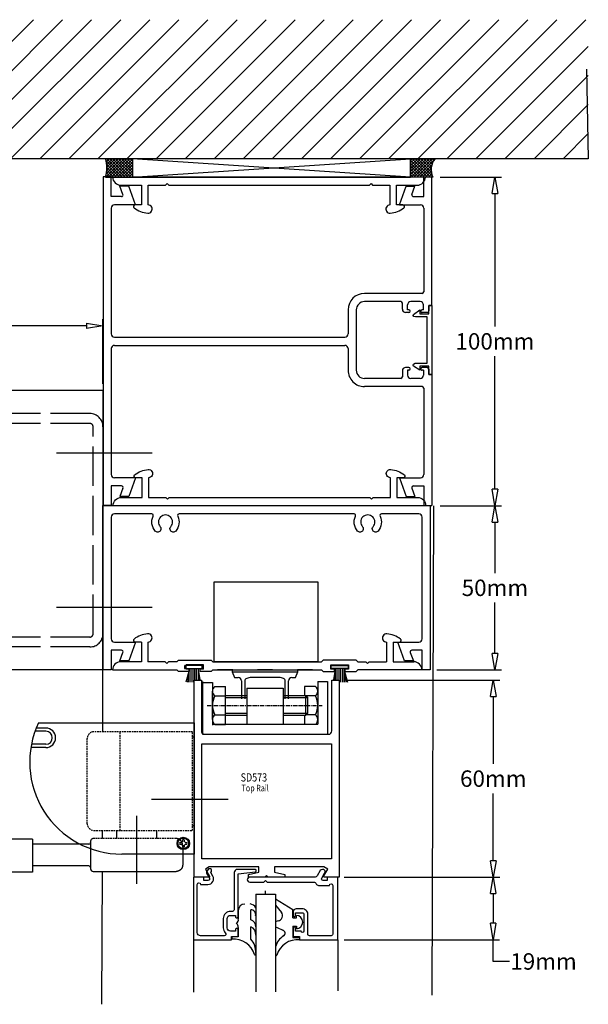
# Model space of a CAD drawing. Extents: x 11053 to 20090, y -5930 to -860.
# Drawn here: x 11891 to 12064, y -5590 to -5290 of the extents above; entities that cross this region are included whole.
import ezdxf

# ---------------------------------------------------------------- set-up
doc = ezdxf.new("R2010")
doc.units = 0
doc.header["$MEASUREMENT"] = 0
for name, pattern in [('ACAD_ISO02W100', [15, 12, -3]), ('CENTER', [2, 1.25, -0.25, 0.25, -0.25]), ('DASHED', [0.75, 0.5, -0.25]), ('MITTE', [50.8, 31.75, -6.35, 6.35, -6.35])]:
    doc.linetypes.add(name, pattern=pattern)
doc.layers.get('0').update_dxf_attribs({"color": 255, "linetype": 'CONTINUOUS'})
doc.layers.get('Defpoints').update_dxf_attribs({"linetype": 'CONTINUOUS'})
for name, color, linetype in [('2', 5, 'CONTINUOUS'), ('centerline-Mittellinie', 4, 'MITTE'), ('CS001', 1, 'CONTINUOUS'), ('CS13', 1, 'CONTINUOUS'), ('DIM', 1, 'CONTINUOUS'), ('DIMS', 1, 'CONTINUOUS'), ('DRAW', 5, 'CONTINUOUS'), ('FX001', 7, 'CONTINUOUS'), ('HDCLO', 3, 'CONTINUOUS'), ('hiddenline-hinterliegendelinie', 6, 'ACAD_ISO02W100'), ('outline-Körperkante', 7, 'CONTINUOUS')]:
    doc.layers.add(name, color=color, linetype=linetype)
doc.styles.add('ROMANS', font='romans.shx', dxfattribs={"height": 2})
doc.dimstyles.new('x2', dxfattribs={"dimscale": 2, "dimtxt": 2.5, "dimasz": 2.5, "dimexe": 1, "dimexo": 1, "dimgap": 1, "dimtad": 0, "dimtih": 1, "dimtoh": 1, "dimdec": 0, "dimzin": 0, "dimdsep": 46, "dimtxsty": 'Standard', "dimblk": 'CLOSEDBLANK', "dimcen": 0.09, "dimadec": 0, "dimazin": 0, "dimtfac": 1, "dimtdec": 0, "dimtofl": 0, "dimtmove": 0, "dimatfit": 3, "dimfxl": 0, "dimtolj": 1, "dimtzin": 0, "dimarcsym": 0})
pattern_1 = [(45, (0.4981, -108.5872), (-0.441941738, 0.441941738), []), (135, (0.4981, -108.5872), (-0.441941738, -0.441941738), [])]

# ---------------------------------------------------------------- blocks, each defined once
blk = doc.blocks.new('SFG106')
at = {"layer": 'CS001'}
for p, q in [((11953.35, -5193.87), (11914.23, -5193.87)), ((11914.23, -5196.37), (11914.23, -5193.87)), ((11953.35, -5193.87), (11953.35, -5194.87)), ((11974.35, -5193.87), (11974.35, -5194.87)), ((11974.35, -5193.87), (12014.23, -5193.87)), ((12014.23, -5196.37), (12014.23, -5193.87)), ((11914.24, -5196.35), (11914.23, -5196.35)), ((11920.21, -5196.37), (11914.23, -5196.37)), ((11920.21, -5199.48), (11920.21, -5196.37)), ((11922.71, -5203.76), (11922.71, -5197.37)), ((11923.71, -5196.37), (11949.18, -5196.37)), ((11949.68, -5196.87), (11949.68, -5214.37)), ((11952.18, -5197.47), (11952.18, -5200.27)), ((11954.68, -5196.47), (11953.18, -5196.47)), ((11954.98, -5194.87), (11953.35, -5194.87)), ((11954.68, -5196.47), (11954.68, -5196.88)), ((11955.08, -5197.27), (11955.08, -5197.27)), ((11955.48, -5195.37), (11955.48, -5196.88)), ((11972.23, -5195.37), (11972.23, -5196.88)), ((11972.63, -5197.27), (11972.63, -5197.27)), ((11972.73, -5194.87), (11974.35, -5194.87)), ((11973.03, -5196.47), (11973.03, -5196.88)), ((11973.03, -5196.47), (11974.53, -5196.47)), ((11975.53, -5197.47), (11975.53, -5200.27)), ((11978.03, -5196.87), (11978.03, -5214.37)), ((11978.53, -5196.37), (12004.75, -5196.37)), ((12005.75, -5203.76), (12005.75, -5197.37)), ((12008.25, -5196.37), (12014.23, -5196.37)), ((12008.25, -5199.48), (12008.25, -5196.37)), ((12014.22, -5196.35), (12014.23, -5196.35)), ((12014.22, -5196.35), (12014.23, -5196.35)), ((11917.01, -5201.69), (11917.01, -5199.03)), ((11919.54, -5199.95), (11917.01, -5199.03)), ((11955.08, -5200.47), (11955.08, -5200.47)), ((11972.63, -5200.47), (11972.63, -5200.47)), ((12008.92, -5199.95), (12011.45, -5199.03)), ((12011.45, -5201.69), (12011.45, -5199.03)), ((11922.71, -5203.76), (11917.01, -5201.69)), ((11952.18, -5203.37), (11952.18, -5214.37)), ((11954.48, -5202.87), (11952.68, -5202.87)), ((11954.68, -5201.27), (11953.18, -5201.27)), ((11954.68, -5200.87), (11954.68, -5201.27)), ((11955.48, -5200.87), (11955.48, -5201.87)), ((11972.23, -5200.87), (11972.23, -5201.87)), ((11973.03, -5200.87), (11973.03, -5201.27)), ((11973.03, -5201.27), (11974.53, -5201.27)), ((11973.23, -5202.87), (11975.03, -5202.87)), ((11975.53, -5203.37), (11975.53, -5214.37)), ((12005.75, -5203.76), (12011.45, -5201.69)), ((11954.68, -5216.87), (11973.03, -5216.87)), ((11954.68, -5219.37), (11961.98, -5219.37)), ((11962.98, -5290.37), (11962.98, -5220.37)), ((11965.48, -5290.37), (11965.48, -5220.37)), ((11966.48, -5219.37), (11973.03, -5219.37)), ((11922.71, -5283.98), (11917.01, -5286.06)), ((11922.71, -5283.98), (11922.71, -5290.37)), ((12005.75, -5283.98), (12011.45, -5286.06)), ((12005.75, -5283.98), (12005.75, -5290.37)), ((11917.01, -5286.06), (11917.01, -5288.72)), ((12011.45, -5286.06), (12011.45, -5288.72)), ((11919.54, -5287.8), (11917.01, -5288.72)), ((11920.21, -5288.27), (11920.21, -5291.37)), ((12008.25, -5288.27), (12008.25, -5291.37)), ((12008.92, -5287.8), (12011.45, -5288.72)), ((11914.23, -5291.37), (11914.23, -5293.87)), ((11920.21, -5291.37), (11914.23, -5291.37)), ((11914.24, -5291.39), (11914.23, -5291.39)), ((11923.71, -5291.37), (11961.98, -5291.37)), ((11966.48, -5291.37), (12004.75, -5291.37)), ((12008.25, -5291.37), (12014.23, -5291.37)), ((12014.22, -5291.39), (12014.23, -5291.39)), ((12014.23, -5291.37), (12014.23, -5293.87))]:
    blk.add_line(p, q, dxfattribs=at)
blk.add_lwpolyline([(11914.23, -5293.87), (12014.23, -5293.87)], dxfattribs=at)
for centre, radius, start, end in [((11923.71, -5197.37), 1, 90, 180), ((11923.71, -5197.37), 1, 90, 180), ((11949.18, -5196.87), 0.5, 0, 90), ((11953.18, -5197.47), 1, 90, 180), ((11955.08, -5196.88), 0.399, 180, 270), ((11954.98, -5195.37), 0.5, 0, 90), ((11955.08, -5196.88), 0.399, 270, 0), ((11972.73, -5195.37), 0.5, 90, 180), ((11972.63, -5196.88), 0.399, 180, 270), ((11972.63, -5196.88), 0.399, 270, 0), ((11974.53, -5197.47), 1, 0, 90), ((11978.53, -5196.87), 0.5, 90, 180), ((12004.75, -5197.37), 1, 0, 90), ((11919.71, -5199.48), 0.5, 250, 0), ((11953.18, -5200.27), 1, 180, 270), ((11955.08, -5200.87), 0.399, 90, 180), ((11955.08, -5200.87), 0.399, 0, 90), ((11972.63, -5200.87), 0.399, 90, 180), ((11972.63, -5200.87), 0.399, 0, 90), ((11974.53, -5200.27), 1, 270, 0), ((12008.75, -5199.48), 0.5, 180, 290), ((12008.75, -5199.48), 0.5, 180, 290), ((11952.68, -5203.37), 0.5, 90, 180), ((11954.48, -5201.87), 1, 270, 0), ((11973.23, -5201.87), 1, 180, 270), ((11975.03, -5203.37), 0.5, 0, 90), ((11954.68, -5214.37), 5, 180, 270), ((11954.68, -5214.37), 2.5, 180, 270), ((11973.03, -5214.37), 2.5, 270, 0), ((11973.03, -5214.37), 5, 270, 0), ((11961.98, -5220.37), 1, 0, 90), ((11966.48, -5220.37), 1, 90, 180), ((11919.71, -5288.27), 0.5, 0, 110), ((11923.71, -5290.37), 1, 180, 270), ((11961.98, -5290.37), 1, 270, 0), ((11966.48, -5290.37), 1, 180, 270), ((12004.75, -5290.37), 1, 270, 0), ((12008.75, -5288.27), 0.5, 70, 180)]:
    blk.add_arc(centre, radius, start, end, dxfattribs=at)
blk = doc.blocks.new('SFG110')
at = {"layer": '2'}
for p, q in [((11713.43, -5867.44), (11712.43, -5867.44)), ((11712.43, -5867.44), (11712.43, -5888.44)), ((11712.43, -5867.44), (11713.43, -5867.44)), ((11713.43, -5869.97), (11713.43, -5867.44)), ((11713.43, -5867.44), (11713.43, -5869.07)), ((11716.13, -5869.97), (11713.43, -5869.97)), ((11713.87, -5885.03), (11713.87, -5870.86)), ((11713.87, -5870.86), (11717.46, -5870.86)), ((11718.06, -5870.14), (11716.13, -5868.76)), ((11716.13, -5868.76), (11716.13, -5869.97)), ((11717.46, -5870.86), (11717.95, -5870.8)), ((11717.95, -5870.8), (11718.12, -5870.47)), ((11718.12, -5870.47), (11718.06, -5870.14)), ((11713.43, -5888.44), (11713.43, -5885.85)), ((11713.43, -5885.85), (11716.13, -5885.85)), ((11717.51, -5885.03), (11713.87, -5885.03)), ((11716.13, -5885.85), (11716.13, -5887.12)), ((11716.13, -5887.12), (11718.06, -5885.85)), ((11718.01, -5885.3), (11717.51, -5885.03)), ((11718.12, -5885.63), (11718.01, -5885.3)), ((11718.06, -5885.85), (11718.12, -5885.63)), ((11712.43, -5888.44), (11713.43, -5888.44)), ((11713.43, -5888.44), (11712.43, -5888.44)), ((11713.43, -5886.82), (11713.43, -5888.44))]:
    blk.add_line(p, q, dxfattribs=at)
blk = doc.blocks.new('W34567')
for p, q in [((11986.34, -5360.65), (11991.68, -5360.65)), ((11991.69, -5361.54), (11986.34, -5361.54)), ((11987.6, -5361.54), (11987.6, -5365.04)), ((11988.14, -5361.54), (11988.14, -5365.04)), ((11988.69, -5361.54), (11988.69, -5365.04)), ((11989.23, -5361.54), (11989.23, -5365.75)), ((11989.78, -5361.54), (11989.78, -5365.75)), ((11990.38, -5361.54), (11990.38, -5365.75)), ((11991.68, -5361.54), (11991.68, -5360.65)), ((11987.46, -5362.47), (11987.08, -5365.04)), ((11987.46, -5362.47), (11987.29, -5365.04)), ((11990.43, -5362.47), (11991.36, -5365.75)), ((11990.43, -5362.47), (11990.84, -5365.75))]:
    blk.add_line(p, q)
at = {"color": 4}
blk.add_line((11986.34, -5361.54), (11986.34, -5360.65), dxfattribs=at)
blk = doc.blocks.new('SFG119')
at = {"layer": '2'}
for p, q in [((11928.76, -5353.49), (11926.82, -5353.49)), ((11928.76, -5353.49), (11928.76, -5359.49)), ((11930.74, -5353.49), (11930.74, -5359.49)), ((12003.28, -5353.49), (12003.28, -5359.49)), ((12005.26, -5353.49), (12007.2, -5353.49)), ((12005.26, -5353.49), (12005.26, -5359.49)), ((11939.51, -5359.48), (11940.01, -5358.98)), ((11940.01, -5358.98), (11950.01, -5358.98)), ((11950.51, -5359.48), (11950.01, -5358.98)), ((11983.5, -5359.49), (11984.01, -5358.98)), ((11994.01, -5358.98), (11984.01, -5358.98)), ((11994.51, -5359.48), (11994.01, -5358.98)), ((11919.99, -5361.98), (11919.99, -5361.99)), ((11919.99, -5361.98), (11939.51, -5361.98)), ((11928.76, -5359.49), (11922.48, -5359.49)), ((11936.01, -5359.49), (11930.74, -5359.49)), ((11936.51, -5359.99), (11936.01, -5359.49)), ((11937.01, -5359.49), (11936.51, -5359.99)), ((11939.51, -5359.49), (11937.01, -5359.49)), ((11939.51, -5361.97), (11940.01, -5362.47)), ((11942.34, -5361.72), (11942.34, -5360.45)), ((11947.68, -5360.45), (11942.34, -5360.45)), ((11943.42, -5361.72), (11942.34, -5361.72)), ((11943.42, -5362.47), (11943.42, -5361.72)), ((11947.68, -5361.72), (11946.6, -5361.72)), ((11946.6, -5362.47), (11946.6, -5361.72)), ((11947.68, -5361.72), (11947.68, -5360.45)), ((11950.51, -5361.97), (11950.01, -5362.47)), ((11950.51, -5359.49), (11983.5, -5359.49)), ((11994.51, -5359.48), (11997.01, -5359.49)), ((12014.03, -5361.98), (11994.51, -5361.98)), ((11997.01, -5359.49), (11997.51, -5359.99)), ((11997.51, -5359.99), (11998.01, -5359.49)), ((11998.01, -5359.49), (12003.28, -5359.49)), ((12005.26, -5359.49), (12011.54, -5359.49)), ((12014.03, -5361.98), (12014.03, -5361.99)), ((11943.42, -5362.47), (11940.01, -5362.47)), ((11950.01, -5362.47), (11946.6, -5362.47))]:
    blk.add_line(p, q, dxfattribs=at)
blk.add_lwpolyline([(11950.51, -5361.98), (11983.52, -5361.98), (11984.01, -5362.47), (11987.42, -5362.47), (11987.42, -5361.72), (11986.34, -5361.72), (11986.34, -5360.45), (11991.68, -5360.45), (11991.68, -5361.72), (11990.6, -5361.72), (11990.6, -5362.47), (11994.01, -5362.47), (11994.51, -5361.97)], dxfattribs=at)
for centre, radius, start, end in [((11926.82, -5352.99), 0.5, 128.1575, 270), ((11931.21, -5358.57), 7.6, 94.2136, 128.1575), ((11930.74, -5352.24), 1.25, 270, 94.2136), ((12003.28, -5352.24), 1.25, 85.7864, 270), ((12002.81, -5358.57), 7.6, 51.8425, 85.7864), ((12007.2, -5352.99), 0.5, 270, 51.8425), ((11922.48, -5361.98), 2.49, 90, 180), ((12011.54, -5361.98), 2.49, 0, 90)]:
    blk.add_arc(centre, radius, start, end, dxfattribs=at)
blk = doc.blocks.new('_ClosedBlank')
at = {"color": 0, "linetype": 'ByBlock', "lineweight": -2}
for p, q in [((-1, 0.167), (0, 0)), ((-1, 0.167), (-1, -0.167)), ((0, 0), (-1, -0.167))]:
    blk.add_line(p, q, dxfattribs=at)
blk = doc.blocks.new('*D41')
at = {"color": 0, "linetype": 'Continuous', "lineweight": -2}
for p, q in [((11990.44, -5490.99), (12037.41, -5490.99)), ((12035.41, -5495.99), (12035.41, -5516.49)), ((12035.41, -5545.99), (12035.41, -5525.49)), ((11990.11, -5550.99), (12037.41, -5550.99))]:
    blk.add_line(p, q, dxfattribs=at)
at = {"layer": 'Defpoints', "color": 0, "linetype": 'Continuous'}
for p in [(11988.44, -5490.99), (12035.41, -5490.99), (11988.11, -5550.99)]:
    blk.add_point(p, dxfattribs=at)
at = {"color": 0, "linetype": 'Continuous', "lineweight": -2, "xscale": 5, "yscale": 5, "zscale": 5}
for p, rotation in [((12035.41, -5490.99), 90), ((12035.41, -5550.99), 270)]:
    blk.add_blockref('_ClosedBlank', p, dxfattribs=dict(at, rotation=rotation))
at = {"color": 0, "linetype": 'Continuous', "insert": (12035.41, -5520.99), "char_height": 5, "attachment_point": 5}
blk.add_mtext('\\A1;60mm', dxfattribs=at)
blk = doc.blocks.new('*D42')
at = {"color": 0, "linetype": 'Continuous', "lineweight": -2}
for p, q in [((12019.26, -5437.95), (12037.91, -5437.95)), ((12035.91, -5442.95), (12035.91, -5458.43)), ((12035.91, -5482.92), (12035.91, -5467.43)), ((12018.26, -5487.92), (12037.91, -5487.92))]:
    blk.add_line(p, q, dxfattribs=at)
at = {"layer": 'Defpoints', "color": 0, "linetype": 'Continuous'}
for p in [(12017.26, -5437.95), (12035.91, -5437.95), (12016.26, -5487.92)]:
    blk.add_point(p, dxfattribs=at)
at = {"color": 0, "linetype": 'Continuous', "lineweight": -2, "xscale": 5, "yscale": 5, "zscale": 5}
for p, rotation in [((12035.91, -5437.95), 90), ((12035.91, -5487.92), 270)]:
    blk.add_blockref('_ClosedBlank', p, dxfattribs=dict(at, rotation=rotation))
at = {"color": 0, "linetype": 'Continuous', "insert": (12035.91, -5462.93), "char_height": 5, "attachment_point": 5}
blk.add_mtext('\\A1;50mm', dxfattribs=at)
blk = doc.blocks.new('*D43')
at = {"color": 0, "linetype": 'Continuous', "lineweight": -2}
for p, q in [((12019.26, -5337.95), (12037.91, -5337.95)), ((12035.91, -5342.95), (12035.91, -5383.45)), ((12035.91, -5432.95), (12035.91, -5392.45)), ((12019.26, -5437.95), (12037.91, -5437.95))]:
    blk.add_line(p, q, dxfattribs=at)
at = {"layer": 'Defpoints', "color": 0, "linetype": 'Continuous'}
for p in [(12017.26, -5337.95), (12035.91, -5337.95), (12017.26, -5437.95)]:
    blk.add_point(p, dxfattribs=at)
at = {"color": 0, "linetype": 'Continuous', "lineweight": -2, "xscale": 5, "yscale": 5, "zscale": 5}
for p, rotation in [((12035.91, -5337.95), 90), ((12035.91, -5437.95), 270)]:
    blk.add_blockref('_ClosedBlank', p, dxfattribs=dict(at, rotation=rotation))
at = {"color": 0, "linetype": 'Continuous', "insert": (12035.91, -5387.95), "char_height": 5, "attachment_point": 5}
blk.add_mtext('\\A1;100mm', dxfattribs=at)
blk = doc.blocks.new('*D44')
at = {"color": 0, "linetype": 'Continuous', "lineweight": -2}
for p, q in [((11990.11, -5550.99), (12037.35, -5550.99)), ((12035.35, -5555.99), (12035.35, -5564.99)), ((11990.11, -5569.99), (12037.35, -5569.99)), ((12035.35, -5576.61), (12035.35, -5569.99)), ((12040.35, -5576.61), (12035.35, -5576.61))]:
    blk.add_line(p, q, dxfattribs=at)
at = {"layer": 'Defpoints', "color": 0, "linetype": 'Continuous'}
for p in [(11988.11, -5550.99), (11988.11, -5569.99), (12035.35, -5569.99)]:
    blk.add_point(p, dxfattribs=at)
at = {"color": 0, "linetype": 'Continuous', "lineweight": -2, "xscale": 5, "yscale": 5, "zscale": 5}
for p, rotation in [((12035.35, -5550.99), 90), ((12035.35, -5569.99), 270)]:
    blk.add_blockref('_ClosedBlank', p, dxfattribs=dict(at, rotation=rotation))
at = {"color": 0, "linetype": 'Continuous', "insert": (12050.68, -5576.61), "char_height": 5, "attachment_point": 5}
blk.add_mtext('\\A1;19mm', dxfattribs=at)
blk = doc.blocks.new('*D53')
at = {"color": 0, "linetype": 'Continuous', "lineweight": -2}
for p, q in [((11797.76, -5401.92), (11797.76, -5381.23)), ((11802.76, -5383.23), (11845.26, -5383.23)), ((11911.76, -5383.23), (11869.26, -5383.23)), ((11916.76, -5400.92), (11916.76, -5381.23))]:
    blk.add_line(p, q, dxfattribs=at)
at = {"layer": 'Defpoints', "color": 0, "linetype": 'Continuous'}
for p in [(11916.76, -5383.23), (11797.76, -5403.92), (11916.76, -5402.92)]:
    blk.add_point(p, dxfattribs=at)
at = {"color": 0, "linetype": 'Continuous', "lineweight": -2, "xscale": 5, "yscale": 5, "zscale": 5, "rotation": 180}
blk.add_blockref('_ClosedBlank', (11797.76, -5383.23), dxfattribs=at)
at = {"color": 0, "linetype": 'Continuous', "lineweight": -2, "xscale": 5, "yscale": 5, "zscale": 5}
blk.add_blockref('_ClosedBlank', (11916.76, -5383.23), dxfattribs=at)
at = {"color": 0, "linetype": 'Continuous', "insert": (11857.26, -5383.23), "char_height": 5, "attachment_point": 5}
blk.add_mtext('\\A1;119mm', dxfattribs=at)

msp = doc.modelspace()

# ---------------------------------------------------------------- hatches: boundary and pattern name
at = {"linetype": 'Continuous'}
h = msp.add_hatch(dxfattribs=at)
h.set_pattern_fill('ANSI31', color=256, scale=50, style=0)
h.set_pattern_definition([(45, (0.498, -108.587), (-4.4194174, 4.4194174), [])])
h.paths.add_polyline_path([(12064.29, -5290.08), (11742.68, -5290.08), (11742.68, -5332.38), (12064.29, -5332.38)])
h.paths.add_polyline_path([(11842.61, -5320.18), (11866.77, -5320.18), (11866.77, -5327.68), (11842.61, -5327.68)], flags=24)
h = msp.add_hatch(dxfattribs=at)
h.set_pattern_fill('ANSI37', color=256, scale=5, style=0)
h.set_pattern_definition(pattern_1)
h.paths.add_polyline_path([(11917.49, -5337.95), (11925.69, -5337.95), (11925.69, -5332.38), (11917.49, -5332.38, -0.170913)])
h = msp.add_hatch(dxfattribs=at)
h.set_pattern_fill('ANSI37', color=256, scale=5, style=0)
h.set_pattern_definition(pattern_1)
h.paths.add_polyline_path([(12010.29, -5332.38), (12010.29, -5337.95), (12017.06, -5337.95, -0.305899), (12017.75, -5332.38)])

# ---------------------------------------------------------------- linework, layer by layer
for p, q in [((12063.79, -5305.17), (12064.29, -5332.38)), ((12064.29, -5332.38), (11765.56, -5332.38)), ((11925.69, -5337.95), (12010.29, -5332.38)), ((12010.29, -5337.95), (11925.69, -5332.38)), ((11917.49, -5337.95), (11925.69, -5337.95)), ((12017.06, -5337.95), (12010.29, -5337.95)), ((12017.26, -5437.95), (12016.76, -5586.9)), ((11916.71, -5506.74), (11916.76, -5487.92)), ((11899.39, -5505.59), (11896.49, -5505.59)), ((11897.19, -5503.97), (11944.49, -5503.97)), ((11944.49, -5503.97), (11944.49, -5543.97)), ((11899.39, -5506.59), (11896.11, -5506.59)), ((11899.39, -5511.53), (11894.84, -5511.53)), ((11899.39, -5510.53), (11895.02, -5510.53)), ((11916.6, -5539.24), (11916.61, -5536.74)), ((11940.07, -5540.44), (11940.6, -5540.44)), ((11940.07, -5540.94), (11940.6, -5540.94)), ((11940.93, -5539.58), (11940.93, -5540.11)), ((11940.93, -5541.27), (11940.93, -5541.8)), ((11941.43, -5539.58), (11941.43, -5540.11)), ((11941.43, -5541.27), (11941.43, -5541.8)), ((11941.76, -5540.44), (11942.29, -5540.44)), ((11941.76, -5540.94), (11942.29, -5540.94)), ((11944.49, -5543.97), (11922.49, -5543.97)), ((11916.45, -5589.66), (11916.57, -5549.24)), ((11944.24, -5569.99), (11944.24, -5585.96)), ((11988.11, -5569.99), (11988.11, -5585.6))]:
    msp.add_line(p, q, dxfattribs=at)
for p, q in [((11947.04, -5491.45), (11947.04, -5507.45)), ((11947.04, -5491.71), (11950.04, -5491.71)), ((11950.04, -5491.71), (11950.04, -5504.71)), ((11960.54, -5493.45), (11960.54, -5504.45)), ((11960.54, -5493.45), (11971.54, -5493.45)), ((11971.54, -5493.45), (11971.54, -5504.45)), ((11982.04, -5491.45), (11985.04, -5491.45)), ((11982.04, -5491.45), (11982.04, -5504.45)), ((11985.04, -5491.45), (11985.04, -5507.45)), ((11950.04, -5504.45), (11982.04, -5504.45)), ((11947.04, -5507.45), (11985.04, -5507.45)), ((11963.24, -5556.11), (11963.24, -5585.84)), ((11963.24, -5556.11), (11969.24, -5556.11)), ((11969.24, -5556.11), (11969.24, -5585.84))]:
    msp.add_line(p, q)
for points in [[(11925.69, -5337.95), (12010.29, -5337.95), (12010.29, -5332.38), (11925.69, -5332.38)], [(11950.42, -5485.4), (11982.21, -5485.4), (11982.21, -5461.2), (11950.42, -5461.2)]]:
    msp.add_lwpolyline(points, close=True, dxfattribs=at)
at = {"color": 5}
msp.add_lwpolyline([(11979.03, -5562.29, 0.414214), (11977.33, -5560.59), (11975.53, -5560.59, 0.414214), (11974.53, -5561.59), (11974.53, -5562.59, 0.414214), (11974.93, -5562.99), (11974.93, -5562.99, 0.414214), (11975.33, -5562.59), (11975.33, -5561.79), (11977.33, -5561.79, -0.414214), (11977.83, -5562.29), (11977.83, -5567.39, -1), (11977.03, -5567.39), (11975.33, -5567.39), (11975.33, -5566.59, 0.414214), (11974.93, -5566.19), (11974.93, -5566.19, 0.414214), (11974.53, -5566.59), (11974.53, -5568.99), (11976.53, -5568.99), (11976.53, -5569.99), (11988.11, -5569.99), (11988.11, -5550.99), (11984.91, -5550.99), (11984.91, -5551.99), (11983.68, -5551.99, -0.57735), (11983.25, -5551.24), (11984.12, -5549.72, 0.689633), (11983.47, -5548.6, 0.267949), (11982.82, -5548.97), (11981.88, -5550.61, -0.267949), (11981.23, -5550.99), (11961.39, -5550.99, 0.414214), (11960.64, -5551.74), (11960.64, -5551.74, 0.414214), (11961.39, -5552.49), (11965.69, -5552.49), (11966.19, -5551.99), (11966.69, -5552.49), (11980.88, -5552.49, -0.317837), (11981.59, -5552.99, 0.317837), (11982.3, -5553.49), (11985.61, -5553.49, -1), (11986.61, -5553.49), (11986.61, -5568.29, -0.414214), (11986.11, -5568.79), (11979.53, -5568.79, -0.414214), (11979.03, -5568.29)], format="xyb", close=True, dxfattribs=at)
at = {"linetype": 'Continuous'}
for radius in [1.88, 1.63]:
    msp.add_circle((11941.18, -5540.69), radius, dxfattribs=at)
for centre, radius, start, end in [((11909.59, -5335.16), 8.37, 340.6022, 19.3978), ((12021.52, -5335.67), 5.01, 138.9809, 207.0162), ((11922.49, -5515.97), 28, 154.6231, 270), ((11899.39, -5508.56), 2.97, 270, 90), ((11899.39, -5508.56), 1.97, 270, 90), ((11941.18, -5540.69), 1.13, 167.2629, 192.7371), ((11941.18, -5540.69), 0.634, 113.2276, 156.7724), ((11941.18, -5540.69), 0.634, 203.2276, 246.7724), ((11941.18, -5540.69), 1.13, 77.2629, 102.7371), ((11941.18, -5540.69), 1.13, 257.2629, 282.7371), ((11941.18, -5540.69), 0.634, 23.2276, 66.7724), ((11941.18, -5540.69), 0.634, 293.2276, 336.7724), ((11941.18, -5540.69), 1.13, 347.2629, 12.7371)]:
    msp.add_arc(centre, radius, start, end, dxfattribs=at)
at = {"layer": '2', "color": 2}
msp.add_line((11966.19, -5556.2), (11966.19, -5555.12), dxfattribs=at)
at = {"layer": '2'}
msp.add_line((11957.42, -5566.59), (11957.42, -5566.59), dxfattribs=at)
for points in [[(12014.74, -5337.95), (11919.72, -5337.95), (11919.72, -5337.96, 0.414214), (11922.21, -5340.45), (11928.49, -5340.45), (11928.49, -5346.45), (11926.55, -5346.45, 0.712256), (11926.24, -5347.34, 0.149201), (11930.38, -5348.94, 1.037463), (11930.47, -5346.45), (11930.47, -5340.45), (11935.74, -5340.45), (11936.24, -5339.95), (11936.74, -5340.45), (11997.74, -5340.45), (11998.24, -5339.95), (11998.74, -5340.45), (12004.01, -5340.45), (12004.01, -5346.45, 1.037463), (12004.1, -5348.94, 0.149201), (12008.24, -5347.34, 0.712256), (12007.93, -5346.45), (12005.99, -5346.45), (12005.99, -5340.45), (12012.27, -5340.45, 0.414214), (12014.76, -5337.96), (12014.76, -5337.95)], [(12014.88, -5437.95), (11919.86, -5437.95), (11919.86, -5437.94, -0.414214), (11922.35, -5435.45), (11928.63, -5435.45), (11928.63, -5429.45), (11926.69, -5429.45, -0.712256), (11926.38, -5428.55, -0.149201), (11930.51, -5426.95, -1.037463), (11930.61, -5429.45), (11930.61, -5435.45), (11935.88, -5435.45), (11936.38, -5435.95), (11936.88, -5435.45), (11997.88, -5435.45), (11998.38, -5435.95), (11998.88, -5435.45), (12004.15, -5435.45), (12004.15, -5429.45, -1.037463), (12004.24, -5426.95, -0.149201), (12008.38, -5428.55, -0.712256), (12008.07, -5429.45), (12006.13, -5429.45), (12006.13, -5435.45), (12012.41, -5435.45, -0.414214), (12014.9, -5437.94), (12014.9, -5437.95)], [(11949.19, -5548.39), (11949.19, -5548.39, 0.267949), (11948.67, -5548.69), (11948.27, -5549.39, 0.197883), (11948.26, -5549.79), (11949.1, -5551.24, -0.57735), (11948.67, -5551.99), (11947.44, -5551.99), (11947.44, -5550.99), (11944.24, -5550.99), (11944.24, -5569.99), (11955.82, -5569.99), (11955.82, -5568.99), (11957.82, -5568.99), (11957.82, -5566.99, 0.414214), (11957.42, -5566.59, 0.414214), (11957.02, -5566.99), (11957.02, -5567.39), (11955.52, -5567.39, -0.414214), (11954.52, -5566.39), (11954.52, -5563.59, -0.414214), (11955.52, -5562.59), (11957.02, -5562.59), (11957.02, -5562.99, 0.414214), (11957.42, -5563.39), (11957.42, -5563.39, 0.414214), (11957.82, -5562.99), (11957.82, -5549.95), (11963.13, -5549.39, 0.680814), (11963.09, -5548.6), (11957.62, -5548.6, 0.414214), (11956.62, -5549.6), (11956.62, -5560.89, -0.414214), (11956.12, -5561.39), (11955.52, -5561.39, 0.414214), (11953.32, -5563.59), (11953.32, -5566.39, 0.197665), (11953.95, -5567.93, -0.666444), (11953.6, -5568.79), (11946.44, -5568.79, -0.414214), (11945.44, -5567.79), (11945.44, -5553.19, -1), (11946.44, -5553.19), (11948.67, -5553.19, 0.57735), (11950.14, -5550.64), (11949.53, -5549.59), (11949.71, -5549.28, 0.57735), (11949.19, -5548.39)]]:
    msp.add_lwpolyline(points, format="xyb", dxfattribs=at)
at = {"layer": 'centerline-Mittellinie'}
for p, q in [((11931.76, -5421.92), (11902.67, -5421.92)), ((11931.76, -5468.92), (11902.67, -5468.92)), ((11931.5, -5527.24), (11954.82, -5527.24))]:
    msp.add_line(p, q, dxfattribs=at)
at = {"layer": 'CS13'}
for points in [[(11939.96, -5440.42, 0.551315), (11939.51, -5441.14, -0.300799), (11938.87, -5445.67, -0.512328), (11937.26, -5445.51), (11937.26, -5445.51, -0.322464), (11937.38, -5444.34, 2.219431), (11934.15, -5444.34, -0.322464), (11934.27, -5445.51, -0.512328), (11932.66, -5445.67, -0.300799), (11932.02, -5441.14, 0.551315), (11931.57, -5440.42), (11920.26, -5440.42, 0.414214), (11919.26, -5441.42), (11919.26, -5478.44, 0.414214), (11920.26, -5479.44), (11926.65, -5479.44), (11924.58, -5485.14), (11921.92, -5485.14), (11922.84, -5482.61, 0.520567), (11922.37, -5481.94), (11919.26, -5481.94), (11919.26, -5487.92), (11916.76, -5487.92), (11916.76, -5437.92), (12016.26, -5437.92), (12016.26, -5487.92), (12013.76, -5487.92), (12013.76, -5481.94), (12010.66, -5481.94, 0.520567), (12010.19, -5482.61), (12011.11, -5485.14), (12008.45, -5485.14), (12006.37, -5479.44), (12012.76, -5479.44, 0.414214), (12013.76, -5478.44), (12013.76, -5441.42, 0.414214), (12012.76, -5440.42), (12001.46, -5440.42, 0.551315), (12001.01, -5441.14, -0.300799), (12000.37, -5445.67, -0.512328), (11998.76, -5445.51, -0.322464), (11998.88, -5444.34, 2.219431), (11995.65, -5444.34, -0.322464), (11995.77, -5445.51), (11995.77, -5445.51, -0.512328), (11994.16, -5445.67, -0.300799), (11993.52, -5441.14, 0.551315), (11993.07, -5440.42)], [(11986.35, -5490.99), (11988.54, -5490.99), (11988.54, -5550.99), (11984.14, -5550.99, -0.57735), (11983.92, -5550.61), (11985.15, -5548.5), (11983.95, -5547.81), (11968.89, -5547.81), (11968.89, -5549.41), (11972.06, -5550.2), (11972.06, -5550.99), (11967.01, -5550.99), (11966.51, -5550.49), (11966.01, -5550.99), (11960.96, -5550.99), (11960.96, -5550.2), (11964.13, -5549.41), (11964.13, -5547.81), (11949.08, -5547.81), (11947.88, -5548.5), (11949.15, -5550.69, -0.57735), (11948.97, -5550.99), (11944.49, -5550.99), (11944.49, -5490.99), (11944.49, -5490.99), (11946.67, -5490.99), (11946.67, -5506.49, 0.414214), (11947.67, -5507.49), (11966.51, -5507.49), (11985.35, -5507.49, 0.414214), (11986.35, -5506.49)]]:
    msp.add_lwpolyline(points, format="xyb", close=True, dxfattribs=at)
at = {"layer": 'DIM'}
for p, q in [((11975.54, -5563.32), (11975.54, -5562.59)), ((11974.52, -5563.32), (11975.54, -5563.32)), ((11974.52, -5565.93), (11975.54, -5565.93)), ((11975.54, -5565.93), (11975.54, -5566.66))]:
    msp.add_line(p, q, dxfattribs=at)
for centre, radius, start, end in [((11975.48, -5564.63), 2.03, 271.8925, 88.1075), ((11956.77, -5563.9), 1.15, 298.2905, 11.0729), ((11955.43, -5566.51), 2.47, 5.1511, 40.5002)]:
    msp.add_arc(centre, radius, start, end, dxfattribs=at)
at = {"layer": 'DIMS'}
for p, q in [((11974.52, -5560.86), (11969.24, -5557.68)), ((11969.24, -5559.46), (11970.99, -5561.68)), ((11957.89, -5561.14), (11957.89, -5563.68)), ((11961.71, -5563.98), (11961.71, -5560.86)), ((11974.52, -5563.32), (11974.52, -5560.86)), ((11961.71, -5569.85), (11961.71, -5566.08)), ((11969.98, -5564.26), (11969.72, -5564.36)), ((11974.52, -5565.93), (11974.52, -5569.3)), ((11957.89, -5569.11), (11955.91, -5569.11)), ((11955.91, -5569.11), (11955.91, -5569.84)), ((11957.89, -5566.29), (11957.89, -5569.11)), ((11969.67, -5566.28), (11971.42, -5567.08)), ((11974.52, -5569.3), (11976.5, -5569.3)), ((11976.5, -5569.3), (11976.5, -5570.02)), ((11969.2, -5574.29), (11969.22, -5574.47))]:
    msp.add_line(p, q, dxfattribs=at)
msp.add_lwpolyline([(11946.78, -5510.39), (11966.51, -5510.39), (11986.25, -5510.39), (11986.25, -5545.39), (11966.51, -5545.39), (11946.78, -5545.39)], close=True, dxfattribs=at)
for centre, radius, start, end in [((11959.89, -5561.14), 2, 90, 180), ((11961.31, -5561.26), 2.15, 26.4832, 84.8012), ((11961.63, -5562.44), 1.58, 348.2684, 86.8981), ((11969.73, -5562.67), 1.61, 279.0139, 38.2817), ((11961.05, -5566.1), 2.22, 0.2155, 72.7232), ((11960.78, -5568.34), 2.44, 353.2075, 67.6521), ((11969.98, -5565.33), 1, 105.1738, 137.991), ((11969.98, -5565.33), 1, 222.009, 251.8149), ((11974.21, -5573.28), 5.1, 120.1163, 166.9662), ((11971.11, -5568.03), 1, 302.5525, 71.8149), ((11956.51, -5576.35), 6.54, 16.2134, 95.2571), ((11957.54, -5573.71), 5.68, 355.9848, 42.7236), ((11975.9, -5576.53), 6.54, 84.7429, 163.7866), ((11962.95, -5574.35), 0.248, 219.0914, 16.1612), ((11969.46, -5574.53), 0.248, 163.8388, 320.9086)]:
    msp.add_arc(centre, radius, start, end, dxfattribs=at)
at = {"layer": 'FX001', "color": 3}
for p, q in [((11950.75, -5492.93), (11954.04, -5492.93)), ((11954.04, -5504.48), (11954.04, -5492.93)), ((11981.32, -5492.93), (11978.04, -5492.93)), ((11978.04, -5492.93), (11978.04, -5495.71)), ((11950.04, -5503.04), (11950.04, -5494.38)), ((11950.75, -5495.82), (11954.04, -5495.82)), ((11954.04, -5495.71), (11960.54, -5495.71)), ((11954.04, -5496.32), (11960.54, -5496.32)), ((11971.54, -5495.71), (11978.42, -5495.71)), ((11971.54, -5496.32), (11979.04, -5496.32)), ((11978.42, -5495.71), (11979.04, -5496.32)), ((11978.42, -5501.71), (11978.42, -5495.71)), ((11981.32, -5495.82), (11978.54, -5495.82)), ((11979.04, -5501.09), (11979.04, -5496.32)), ((11982.04, -5494.38), (11982.04, -5503.04)), ((11950.75, -5501.59), (11954.04, -5501.59)), ((11954.04, -5501.09), (11960.54, -5501.09)), ((11954.04, -5501.71), (11960.54, -5501.71)), ((11971.54, -5501.09), (11979.04, -5501.09)), ((11971.54, -5501.71), (11978.42, -5501.71)), ((11978.04, -5501.71), (11978.04, -5504.48)), ((11978.42, -5501.71), (11979.04, -5501.09)), ((11981.32, -5501.59), (11978.54, -5501.59)), ((11950.75, -5504.48), (11954.04, -5504.48)), ((11981.32, -5504.48), (11978.04, -5504.48))]:
    msp.add_line(p, q, dxfattribs=at)
at = {"layer": 'FX001', "color": 3, "linetype": 'CENTER'}
msp.add_line((11948.44, -5498.71), (11983.4, -5498.71), dxfattribs=at)
at = {"layer": 'FX001', "color": 3}
for centre, radius, start, end in [((11951.85, -5494.38), 1.82, 127.4358, 232.5642), ((11980.22, -5494.38), 1.82, 307.4358, 52.5642), ((11956.24, -5498.71), 6.2, 152.2598, 207.7402), ((11975.83, -5498.71), 6.2, 332.2598, 27.7402), ((11951.85, -5503.04), 1.82, 127.4358, 232.5642), ((11980.22, -5503.04), 1.82, 307.4358, 52.5642)]:
    msp.add_arc(centre, radius, start, end, dxfattribs=at)
at = {"layer": 'HDCLO'}
for p, q in [((11956.04, -5487.91), (11956.04, -5488.46)), ((11976.04, -5488.46), (11976.04, -5487.91)), ((11956.04, -5488.46), (11956.79, -5490.21)), ((11956.04, -5488.46), (11976.04, -5488.46)), ((11956.79, -5490.21), (11957.89, -5490.21)), ((11958.89, -5491.21), (11958.89, -5496.71)), ((11973.19, -5496.71), (11973.19, -5491.21)), ((11974.19, -5490.21), (11975.29, -5490.21)), ((11975.29, -5490.21), (11976.04, -5488.46))]:
    msp.add_line(p, q, dxfattribs=at)
for points in [[(11956.19, -5487.91), (11951.62, -5487.91)], [(11968.32, -5487.91), (11963.75, -5487.91)], [(11980.45, -5487.91), (11975.88, -5487.91)]]:
    msp.add_lwpolyline(points, dxfattribs=at)
msp.add_lwpolyline([(11972.19, -5496.71), (11972.19, -5491.21, 0.174705), (11972.06, -5490.87, 0.104203), (11971.6, -5490.5, 0.064948), (11970.99, -5490.29, 0.051099), (11970.19, -5490.21), (11961.89, -5490.21, 0.051099), (11961.08, -5490.29, 0.064948), (11960.47, -5490.5, 0.104203), (11960.01, -5490.87, 0.174705), (11959.89, -5491.21), (11959.89, -5496.71)], format="xyb", dxfattribs=at)
for centre, start, end in [((11957.89, -5491.21), 0, 90), ((11974.19, -5491.21), 90, 180)]:
    msp.add_arc(centre, 1, start, end, dxfattribs=at)
at = {"layer": 'hiddenline-hinterliegendelinie'}
for p, q in [((11912.76, -5409.92), (11820.76, -5409.92)), ((11912.76, -5412.92), (11820.76, -5412.92)), ((11913.76, -5476.92), (11913.76, -5413.92)), ((11912.76, -5477.92), (11820.76, -5477.92)), ((11912.76, -5480.92), (11820.76, -5480.92))]:
    msp.add_line(p, q, dxfattribs=at)
for centre, radius, start, end in [((11912.76, -5413.92), 4, 0, 90), ((11912.76, -5413.92), 1, 0, 90), ((11912.76, -5476.92), 1, 270, 0), ((11912.76, -5476.92), 4, 270, 0)]:
    msp.add_arc(centre, radius, start, end, dxfattribs=at)
at = {"layer": 'outline-Körperkante'}
for p, q in [((11916.76, -5402.92), (11798.76, -5402.92)), ((11916.76, -5402.92), (11916.76, -5487.92)), ((11916.76, -5487.92), (11798.76, -5487.92)), ((11926.99, -5532.29), (11926.99, -5553.04)), ((11920.99, -5539.24), (11920.99, -5536.74)), ((11932.99, -5536.74), (11932.99, -5539.24)), ((11895.33, -5539.44), (11578.57, -5539.44)), ((11895.33, -5539.44), (11895.33, -5549.44)), ((11912.49, -5540.94), (11895.33, -5540.94)), ((11912.99, -5540.04), (11912.99, -5541.24)), ((11912.99, -5541.24), (11912.99, -5547.24)), ((11940.99, -5541.24), (11940.99, -5547.24)), ((11912.49, -5547.54), (11895.33, -5547.54)), ((11912.99, -5547.24), (11912.99, -5548.44)), ((11895.33, -5549.44), (11578.57, -5549.44)), ((11913.79, -5549.24), (11938.99, -5549.24))]:
    msp.add_line(p, q, dxfattribs=at)
at = {"layer": 'outline-Körperkante', "linetype": 'DASHED'}
for p, q in [((11911.99, -5534.74), (11911.99, -5508.74)), ((11943.99, -5506.74), (11913.99, -5506.74)), ((11921.99, -5536.74), (11921.99, -5506.74)), ((11943.99, -5536.74), (11943.99, -5506.74)), ((11943.99, -5508.24), (11944.49, -5508.24)), ((11943.99, -5535.24), (11944.49, -5535.24)), ((11913.99, -5536.74), (11943.99, -5536.74)), ((11938.99, -5539.24), (11913.79, -5539.24))]:
    msp.add_line(p, q, dxfattribs=at)
msp.add_lwpolyline([(11938.99, -5539.24), (11939.04, -5539.24, -0.006148), (11939.08, -5539.24, -0.00597), (11939.13, -5539.24, -0.005927), (11939.18, -5539.25, -0.006059), (11939.23, -5539.25, -0.006123), (11939.28, -5539.26, -0.00617), (11939.33, -5539.27, -0.006203), (11939.38, -5539.28, -0.006269), (11939.43, -5539.29, -0.006308), (11939.48, -5539.3, -0.006364), (11939.53, -5539.31, -0.006398), (11939.58, -5539.33, -0.006452), (11939.63, -5539.34, -0.006484), (11939.68, -5539.36, -0.006533), (11939.73, -5539.38, -0.006563), (11939.77, -5539.4, -0.006607), (11939.82, -5539.42, -0.006633), (11939.87, -5539.44, -0.006673), (11939.92, -5539.47, -0.006695), (11939.97, -5539.49, -0.006729), (11940.01, -5539.52, -0.006749), (11940.06, -5539.55, -0.006777), (11940.11, -5539.58, -0.006792), (11940.15, -5539.61, -0.006814), (11940.2, -5539.64, -0.006826), (11940.24, -5539.68, -0.006842), (11940.28, -5539.71, -0.00685), (11940.32, -5539.75, -0.00686), (11940.36, -5539.78, -0.006864), (11940.4, -5539.82, -0.006867), (11940.44, -5539.86, -0.006867), (11940.48, -5539.9, -0.006864), (11940.52, -5539.94, -0.00686), (11940.55, -5539.99, -0.00685), (11940.58, -5540.03, -0.006842), (11940.62, -5540.08, -0.006826), (11940.65, -5540.12, -0.006814), (11940.68, -5540.17, -0.006792), (11940.71, -5540.21, -0.006777), (11940.73, -5540.26, -0.006749), (11940.76, -5540.31, -0.006729), (11940.78, -5540.35, -0.006692), (11940.81, -5540.4, -0.006673), (11940.83, -5540.45, -0.006644), (11940.85, -5540.5, -0.006604), (11940.87, -5540.55, -0.006526), (11940.88, -5540.6, -0.006544), (11940.9, -5540.65, -0.006609), (11940.92, -5540.7, -0.006414), (11940.93, -5540.75, -0.005989), (11940.94, -5540.8, -0.006495), (11940.95, -5540.85, -0.00756), (11940.96, -5540.9, -0.00585), (11940.97, -5540.95, -0.002309), (11940.97, -5540.99, -0.007895), (11940.98, -5541.05, -0.013361), (11940.98, -5541.13, -0.006697), (11940.99, -5541.24, -0.003632)], format="xyb", dxfattribs=at)
at = {"layer": 'outline-Körperkante'}
msp.add_lwpolyline([(11940.99, -5547.24), (11940.99, -5547.28, -0.006148), (11940.99, -5547.33, -0.00597), (11940.98, -5547.38, -0.005927), (11940.98, -5547.43, -0.006059), (11940.97, -5547.48, -0.006122), (11940.97, -5547.53, -0.006169), (11940.96, -5547.58, -0.006203), (11940.95, -5547.63, -0.006268), (11940.94, -5547.68, -0.006307), (11940.93, -5547.73, -0.006364), (11940.92, -5547.78, -0.006398), (11940.9, -5547.82, -0.006452), (11940.88, -5547.87, -0.006484), (11940.87, -5547.92, -0.006533), (11940.85, -5547.97, -0.006563), (11940.83, -5548.02, -0.006607), (11940.81, -5548.07, -0.006633), (11940.78, -5548.12, -0.006672), (11940.76, -5548.17, -0.006695), (11940.73, -5548.22, -0.006729), (11940.71, -5548.26, -0.006749), (11940.68, -5548.31, -0.006777), (11940.65, -5548.35, -0.006793), (11940.62, -5548.4, -0.006815), (11940.58, -5548.44, -0.006827), (11940.55, -5548.49, -0.006842), (11940.52, -5548.53, -0.006851), (11940.48, -5548.57, -0.00686), (11940.44, -5548.61, -0.006864), (11940.4, -5548.65, -0.006867), (11940.36, -5548.69, -0.006867), (11940.32, -5548.73, -0.006863), (11940.28, -5548.76, -0.006859), (11940.24, -5548.8, -0.00685), (11940.2, -5548.83, -0.006842), (11940.15, -5548.86, -0.006826), (11940.11, -5548.9, -0.006814), (11940.06, -5548.93, -0.006792), (11940.01, -5548.95, -0.006776), (11939.97, -5548.98, -0.006749), (11939.92, -5549.01, -0.006728), (11939.87, -5549.03, -0.006692), (11939.82, -5549.05, -0.006673), (11939.77, -5549.08, -0.006643), (11939.73, -5549.1, -0.006603), (11939.68, -5549.12, -0.006525), (11939.63, -5549.13, -0.006543), (11939.58, -5549.15, -0.006608), (11939.53, -5549.16, -0.006414), (11939.48, -5549.18, -0.005989), (11939.43, -5549.19, -0.006495), (11939.38, -5549.2, -0.00756), (11939.33, -5549.21, -0.00585), (11939.28, -5549.22, -0.002309), (11939.24, -5549.22, -0.007895), (11939.18, -5549.23, -0.01336), (11939.1, -5549.23, -0.006697), (11938.99, -5549.24, -0.003632)], format="xyb", dxfattribs=at)
at = {"layer": 'outline-Körperkante', "linetype": 'DASHED'}
for centre, radius, start, end in [((11913.99, -5508.74), 2, 90, 180), ((11913.99, -5534.74), 2, 180, 270), ((11913.79, -5540.04), 0.8, 90, 180)]:
    msp.add_arc(centre, radius, start, end, dxfattribs=at)
at = {"layer": 'outline-Körperkante'}
for centre, radius, start, end in [((11912.49, -5540.44), 0.5, 270, 0), ((11912.49, -5548.04), 0.5, 0, 90), ((11913.79, -5548.44), 0.8, 180, 270)]:
    msp.add_arc(centre, radius, start, end, dxfattribs=at)

# ---------------------------------------------------------------- block references
at = {"linetype": 'Continuous', "rotation": 270}
msp.add_blockref('SFG106', (17210.64, 6576.31), dxfattribs=at)
at = {"linetype": 'Continuous', "xscale": -1}
for name, p in [('SFG110', (23729.2, 490.4)), ('W34567', (23933.28, -125.94))]:
    msp.add_blockref(name, p, dxfattribs=at)
at = {"linetype": 'Continuous'}
for name, p in [('SFG119', (-0.31, -125.94)), ('W34567', (-0.25, -125.94))]:
    msp.add_blockref(name, p, dxfattribs=at)

# ---------------------------------------------------------------- texts
at = {"layer": 'DIMS', "style": 'ROMANS', "width": 0.8}
msp.add_text('Top Rail', height=2, dxfattribs=at).set_placement((11958.88, -5524.86))
at = {"layer": 'DRAW', "style": 'ROMANS', "width": 0.8}
msp.add_text('SD573', height=2.5, dxfattribs=at).set_placement((11958.62, -5521.87))

# ---------------------------------------------------------------- dimensions: what is measured, and where the dimension line sits
at = {"linetype": 'Continuous'}
for base, p1, p2, picture, middle in [((12035.91, -5337.95), (12017.26, -5437.95), (12017.26, -5337.95), '*D43', (12035.91, -5387.95)), ((12035.91, -5437.95), (12016.26, -5487.92), (12017.26, -5437.95), '*D42', (12035.91, -5462.93)), ((12035.41, -5490.99), (11988.11, -5550.99), (11988.44, -5490.99), '*D41', (12035.41, -5520.99))]:
    dim = msp.add_linear_dim(base=base, p1=p1, p2=p2, angle=90, dimstyle='x2', override={"dimpost": 'mm'}, dxfattribs=at)
    dim.commit()
    dim.dimension.update_dxf_attribs({"geometry": picture, "text_midpoint": middle})
dim = msp.add_linear_dim(base=(11916.76, -5383.23), p1=(11797.76, -5403.92), p2=(11916.76, -5402.92), dimstyle='x2', override={"dimpost": 'mm'}, dxfattribs=at)
dim.commit()
dim.dimension.update_dxf_attribs({"geometry": '*D53', "text_midpoint": (11857.26, -5383.23)})
dim = msp.add_linear_dim(base=(12035.35, -5569.99), p1=(11988.11, -5550.99), p2=(11988.11, -5569.99), angle=90, dimstyle='x2', override={"dimpost": 'mm', "dimtmove": 1}, dxfattribs=at)
dim.commit()
dim.dimension.update_dxf_attribs({"geometry": '*D44', "text_midpoint": (12046, -5576.61), "dimtype": 160})

doc.saveas('drawing.dxf')
